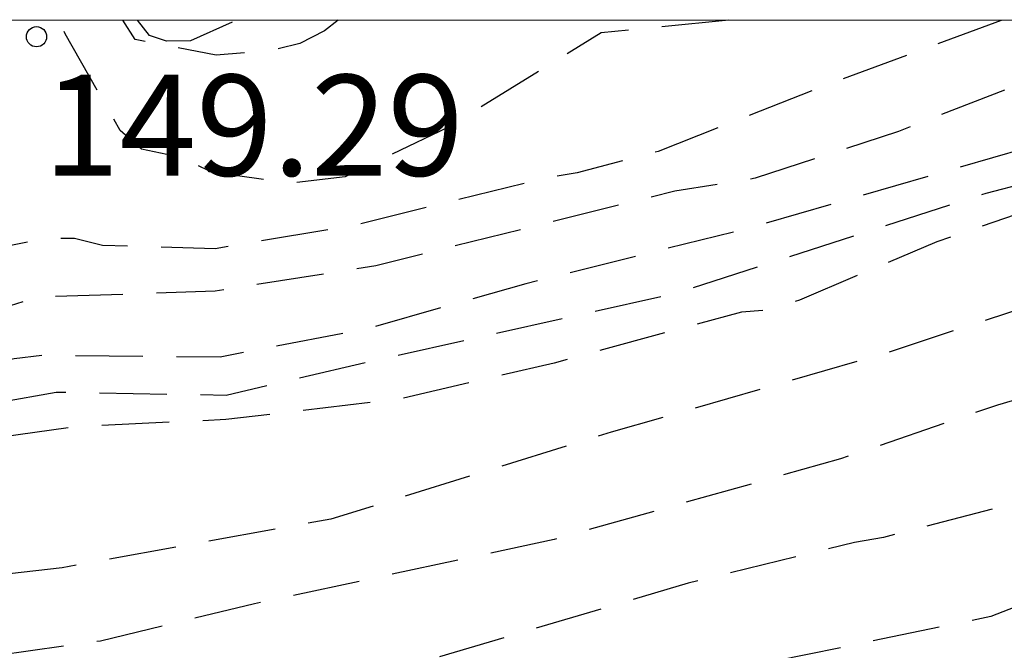
# Model space of a CAD drawing. Units: metres. Extents: x 586244 to 586595, y 4798290 to 4798540.
# Drawn here: x 586466 to 586473, y 4798535 to 4798540 of the extents above; entities that cross this region are included whole.
import ezdxf

# ---------------------------------------------------------------- set-up
doc = ezdxf.new("R2010")
doc.units = ezdxf.units.M
doc.header["$MEASUREMENT"] = 0
doc.linetypes.add('TRAZOS_NORMALES', pattern=[0.75, 0.5, -0.25])
for name, color, linetype in [('010106', 9, 'Continuous'), ('020109', 7, 'Continuous'), ('020194', 31, 'TRAZOS_NORMALES'), ('020195', 30, 'TRAZOS_NORMALES'), ('020204', 9, 'Continuous'), ('020308', 9, 'Continuous')]:
    doc.layers.add(name, color=color, linetype=linetype)
doc.styles.add('ARIAL', font='arial.ttf', dxfattribs={"height": 1})

# ---------------------------------------------------------------- blocks, each defined once
blk = doc.blocks.new('COTAPU')
blk.add_circle((0, 0), 0.075)

msp = doc.modelspace()

# ---------------------------------------------------------------- linework, layer by layer
at = {"layer": '010106'}
msp.add_lwpolyline([(586244.1318, 4798290.0253), (586594.1219, 4798290.0178), (586594.1272, 4798540.0107), (586244.1372, 4798540.0182)], close=True, dxfattribs=at)
at = {"layer": '020109', "flags": 128}
msp.add_lwpolyline([(586467.7148, 4798539.9994), (586467.4058, 4798539.8615), (586467.2278, 4798539.8595), (586467.1018, 4798539.8995), (586467.0128, 4798540.0135)], dxfattribs=at)
at = {"layer": '020194', "flags": 128}
for points, elevation in [([(586480.6615, 4798540.0132), (586479.8855, 4798539.6492), (586478.8375, 4798539.0532), (586477.5915, 4798538.5513), (586475.5455, 4798537.7973), (586473.3996, 4798537.1534), (586472.2336, 4798536.7534), (586470.1077, 4798536.1555), (586467.8817, 4798535.6756), (586466.7377, 4798535.3996), (586465.6558, 4798535.2496), (586464.5398, 4798535.1996), (586462.2659, 4798534.9217), (586461.1279, 4798534.7417), (586460.0999, 4798534.4798), (586457.802, 4798534.0618), (586456.592, 4798533.7479), (586455.68, 4798533.2719), (586453.852, 4798531.886), (586453.692, 4798531.732), (586452.966, 4798530.888), (586452.1401, 4798530.1921), (586451.9641, 4798529.9961), (586451.0481, 4798529.1901), (586450.6521, 4798528.9121), (586449.4701, 4798528.4982), (586448.2781, 4798528.2542), (586447.1281, 4798528.1262), (586445.0142, 4798528.1263), (586443.2783, 4798528.0043), (586441.1123, 4798527.9364), (586438.7844, 4798527.9024), (586436.5444, 4798527.7385), (586436.0485, 4798527.6985), (586434.5125, 4798527.4885), (586433.4365, 4798527.4525), (586432.2466, 4798527.5206), (586431.2726, 4798527.8066), (586430.2466, 4798528.2786), (586429.2187, 4798528.9146), (586428.8887, 4798529.0846)], 142.64), ([(586479.4005, 4798540.0132), (586478.4435, 4798539.7332), (586476.4375, 4798538.8073), (586474.8016, 4798538.2773), (586472.5896, 4798537.5454), (586470.5297, 4798536.9515), (586468.4477, 4798536.3055), (586466.4538, 4798535.9436), (586464.2958, 4798535.7036), (586461.1679, 4798535.1997), (586460.9779, 4798535.1217), (586458.816, 4798534.6418), (586457.708, 4798534.4918), (586456.756, 4798534.2758), (586456.522, 4798534.1758), (586455.558, 4798533.6699), (586453.876, 4798532.19), (586452.4161, 4798530.936), (586451.9521, 4798530.498), (586451.0841, 4798529.7621), (586449.9321, 4798529.1781), (586448.8501, 4798528.8102), (586447.5401, 4798528.5502), (586445.2182, 4798528.4263), (586443.0303, 4798528.3783), (586440.7523, 4798528.3284), (586438.8724, 4798528.3024), (586437.2584, 4798528.1764), (586435.1725, 4798528.0385), (586433.7705, 4798528.0325), (586433.1205, 4798528.0585), (586431.7586, 4798528.4345), (586430.8886, 4798528.8485), (586429.9207, 4798529.5545), (586429.4447, 4798529.9735)], 143.64), ([(586482.3904, 4798540.0131), (586481.8094, 4798539.7131), (586481.1414, 4798539.4972), (586480.0554, 4798538.9332), (586477.7875, 4798538.0113), (586475.7435, 4798537.1893), (586473.6036, 4798536.4434), (586472.5516, 4798536.1694), (586472.3376, 4798536.1315), (586471.1016, 4798535.8295), (586469.1237, 4798535.2435), (586466.7457, 4798534.8936), (586465.6478, 4798534.7116), (586463.2898, 4798534.5657), (586461.1119, 4798534.4057), (586458.8639, 4798534.1038), (586457.836, 4798533.8398), (586455.908, 4798532.9479), (586454.978, 4798532.3959), (586453.828, 4798531.252), (586452.394, 4798529.5121), (586451.672, 4798528.8241), (586451.462, 4798528.7021), (586451.004, 4798528.4781), (586450.0001, 4798528.1422), (586449.3301, 4798528.0002), (586447.2401, 4798527.7962), (586444.9362, 4798527.7843), (586442.5663, 4798527.7843), (586440.1923, 4798527.7044), (586439.1264, 4798527.7044), (586437.0604, 4798527.4945), (586434.2265, 4798527.1765), (586431.5796, 4798527.1006)], 141.64), ([(586484.0614, 4798540.0131), (586482.1394, 4798539.0032), (586480.8234, 4798538.5452), (586479.5894, 4798537.9552), (586477.4675, 4798537.1553), (586475.3635, 4798536.3694), (586473.3496, 4798535.5814), (586471.0856, 4798535.1135), (586468.8657, 4798534.7376), (586467.2457, 4798534.4236), (586464.9498, 4798534.1357), (586462.7078, 4798534.1197), (586460.3799, 4798533.9618), (586458.8179, 4798533.7578), (586457.678, 4798533.4378), (586456.662, 4798533.0119), (586456.024, 4798532.6899), (586455.002, 4798531.9219), (586454.642, 4798531.604), (586453.884, 4798530.492), (586452.526, 4798528.9781), (586451.692, 4798528.1961), (586451.51, 4798528.1101), (586450.63, 4798527.7762), (586449.8461, 4798527.6562), (586449.3861, 4798527.6322), (586449.1741, 4798527.5882), (586447.4441, 4798527.4722), (586445.1462, 4798527.4743), (586442.9123, 4798527.4683), (586440.6903, 4798527.3684), (586439.5463, 4798527.3564), (586438.1644, 4798527.2764), (586436.8334, 4798527.1525), (586435.8614, 4798527.1375), (586435.2755, 4798527.1215), (586434.2575, 4798527.0445), (586433.0505, 4798527.0146)], 140.64), ([(586477.3195, 4798540.0132), (586476.5436, 4798539.6873), (586475.4756, 4798539.2873), (586473.3116, 4798538.7254), (586471.2077, 4798538.0474), (586471.0177, 4798537.9834), (586468.7137, 4798537.4695), (586467.6718, 4798537.2255), (586466.4078, 4798537.2475), (586465.3298, 4798537.0536), (586464.9298, 4798536.9016), (586464.1478, 4798536.5196), (586463.1179, 4798536.2596), (586462.6679, 4798536.1597), (586461.5819, 4798536.0017), (586461.1439, 4798535.9817), (586460.9379, 4798535.9497), (586459.66, 4798536.0037), (586458.891, 4798536.1207)], 145.64), ([(586476.4426, 4798540.0133), (586475.2316, 4798539.6073), (586474.1116, 4798539.2053), (586473.8776, 4798539.1673), (586473.6576, 4798539.0773), (586471.5277, 4798538.4614), (586469.8957, 4798538.0554), (586468.7277, 4798537.7235), (586467.6258, 4798537.5095), (586466.3058, 4798537.5215), (586466.0958, 4798537.4975), (586465.2278, 4798537.3116), (586464.1619, 4798536.8756), (586462.0379, 4798536.3137), (586460.9839, 4798536.1877), (586459.658, 4798536.1817), (586459.078, 4798536.2047)], 146.64), ([(586474.8566, 4798540.0133), (586474.0276, 4798539.6993), (586473.8076, 4798539.6353), (586472.6637, 4798539.1874), (586471.5997, 4798538.8394), (586471.0037, 4798538.7434), (586468.7817, 4798538.1895), (586467.5898, 4798537.9995), (586466.2758, 4798537.9555), (586465.6678, 4798537.7695), (586465.4638, 4798537.6636), (586465.2558, 4798537.5796), (586465.0758, 4798537.4856), (586463.8379, 4798537.0236), (586463.4619, 4798536.8616), (586462.4399, 4798536.5117), (586462.0159, 4798536.4237), (586461.8259, 4798536.3537), (586461.6019, 4798536.3537), (586461.3919, 4798536.3197), (586459.892, 4798536.2977), (586459.405, 4798536.3497)], 147.64), ([(586473.4257, 4798540.0133), (586472.1617, 4798539.5454), (586470.8797, 4798539.0394), (586470.2777, 4798538.8794), (586470.0657, 4798538.8454), (586468.6218, 4798538.4895), (586467.5898, 4798538.3155), (586466.7518, 4798538.3395), (586466.5458, 4798538.3915), (586466.3418, 4798538.3915), (586465.9118, 4798538.3095), (586465.7438, 4798538.1915), (586465.5458, 4798538.1135), (586464.3879, 4798537.5016), (586463.6159, 4798537.1316), (586463.0099, 4798536.8496), (586461.9639, 4798536.5537), (586460.8079, 4798536.4157), (586459.978, 4798536.4677), (586459.863, 4798536.4877)], 148.64), ([(586468.5018, 4798540.0134), (586468.4018, 4798539.9354), (586468.2178, 4798539.8414), (586468.0138, 4798539.7914), (586467.5978, 4798539.7535), (586466.9958, 4798539.8715), (586466.9038, 4798540.0135)], 150.64)]:
    msp.add_lwpolyline(points, dxfattribs=dict(at, elevation=elevation))
at = {"layer": '020195', "flags": 128}
for points, elevation in [([(586478.0355, 4798540.0132), (586477.0035, 4798539.6753), (586475.9436, 4798539.2153), (586475.0996, 4798539.0013), (586474.0176, 4798538.7353), (586472.9476, 4798538.3674), (586471.9297, 4798537.9334), (586471.7037, 4798537.8594), (586471.4977, 4798537.8454), (586470.1057, 4798537.4655), (586468.9777, 4798537.2015), (586467.6678, 4798537.0455), (586466.5738, 4798536.9936), (586465.9318, 4798536.9056), (586464.6638, 4798536.3876), (586463.5599, 4798536.0656), (586462.9039, 4798535.9437), (586460.6759, 4798535.8397), (586459.598, 4798535.8457), (586458.704, 4798535.9737), (586458.531, 4798536.0268)], 144.64), ([(586471.4047, 4798540.0134), (586470.4557, 4798539.9214), (586469.3178, 4798539.2174), (586468.5538, 4798538.8495), (586468.1418, 4798538.8015), (586467.5458, 4798538.8875), (586467.5378, 4798538.8975), (586467.3498, 4798538.9875), (586467.3218, 4798538.9975), (586467.0418, 4798539.0555), (586466.8838, 4798539.1935), (586466.4759, 4798539.9135), (586466.4289, 4798540.0135)], 149.64)]:
    msp.add_lwpolyline(points, dxfattribs=dict(at, elevation=elevation))

# ---------------------------------------------------------------- block references
at = {"layer": '020204', "rotation": 359.9987685839998}
msp.add_blockref('COTAPU', (586466.2629, 4798539.8915, 149.292), dxfattribs=at)

# ---------------------------------------------------------------- texts
at = {"layer": '020308', "style": 'ARIAL'}
msp.add_text('149.29', height=0.75, rotation=359.99877, dxfattribs=at).set_placement((586466.3128, 4798538.8585))

doc.saveas('drawing.dxf')
